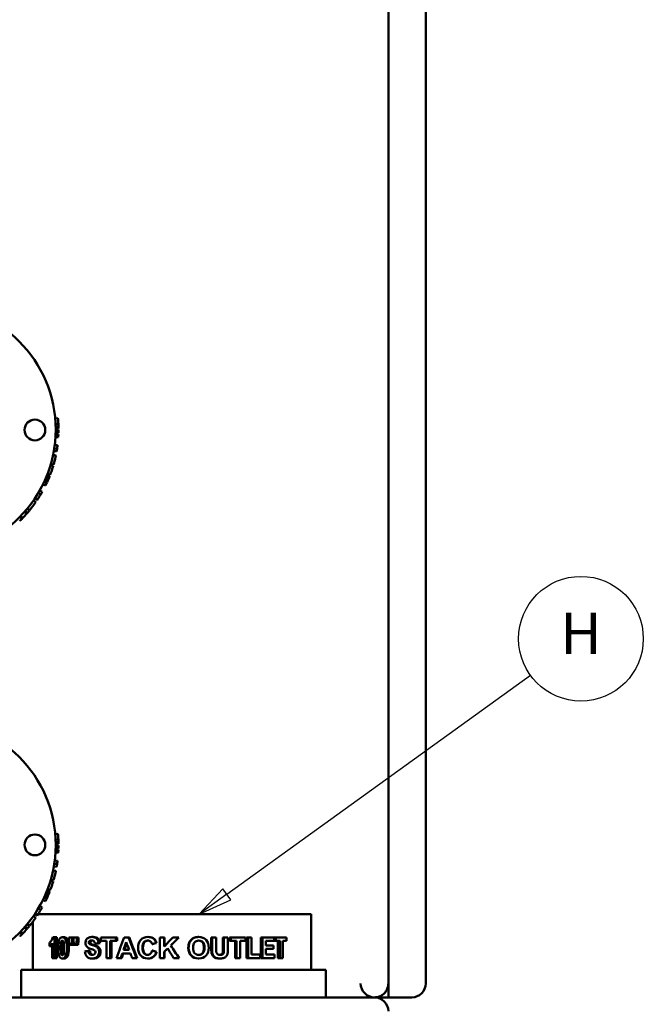
# Model space of a CAD drawing. Units: inches. Extents: x 1 to 424, y 8 to 267.
# Drawn here: x 337 to 360, y 68 to 103 of the extents above; entities that cross this region are included whole.
import ezdxf

# ---------------------------------------------------------------- set-up
doc = ezdxf.new("R2010")
doc.units = ezdxf.units.IN
doc.header["$LTSCALE"] = 12.5
doc.header["$MEASUREMENT"] = 0
doc.layers.add('Symbol (ANSI)', color=7, linetype='Continuous', lineweight=25)
doc.layers.add('Visible (ANSI)', color=7, linetype='Continuous', lineweight=50)
doc.styles.add('Note Text (ANSI)', font='tahoma.ttf')

# ---------------------------------------------------------------- blocks, each defined once
blk = doc.blocks.new('Balloon17')
at = {"layer": 'Symbol (ANSI)'}
for p, q in [((27.5867, 5.7498), (28.4631, 6.383)), ((27.5752, 5.7657), (27.5069, 5.6921)), ((27.5867, 5.7498), (27.5069, 5.6921)), ((27.5982, 5.7338), (27.5752, 5.7657)), ((27.5069, 5.6921), (27.5982, 5.7338))]:
    blk.add_line(p, q, dxfattribs=at)
at = {"layer": 'Symbol (ANSI)', "flags": 128}
blk.add_lwpolyline([(27.5752, 5.7657), (27.5069, 5.6921), (27.5982, 5.7338), (27.5752, 5.7657)], dxfattribs=at)
at = {"layer": 'Symbol (ANSI)'}
blk.add_circle((28.6085, 6.488), 0.18, dxfattribs=at)
blk.add_solid([(27.5752, 5.7657), (27.5069, 5.6921), (27.5982, 5.7338), (27.5752, 5.7657)], dxfattribs=at)
at = {"layer": 'Symbol (ANSI)', "insert": (28.6085, 6.488), "char_height": 0.12, "attachment_point": 5, "style": 'Note Text (ANSI)'}
blk.add_mtext('H', dxfattribs=at)

msp = doc.modelspace()

# ---------------------------------------------------------------- linework, layer by layer
at = {"layer": 'Visible (ANSI)'}
for p, q in [((352.008, 68.652), (352.008, 151.452)), ((350.658, 132.752), (350.658, 68.152)), ((350.658, 68.652), (350.658, 120.252)), ((350.658, 68.152), (350.658, 120.252)), ((338.641, 89.049), (338.74, 89.057)), ((338.654, 88.844), (338.754, 88.849)), ((338.657, 88.752), (338.757, 88.754)), ((338.657, 88.547), (338.757, 88.544)), ((338.657, 88.531), (338.756, 88.528)), ((338.658, 88.69), (338.758, 88.691)), ((338.658, 88.636), (338.758, 88.635)), ((338.658, 88.618), (338.758, 88.617)), ((338.65, 88.377), (338.75, 88.371)), ((338.651, 88.393), (338.751, 88.387)), ((338.654, 88.464), (338.754, 88.46)), ((338.655, 88.482), (338.755, 88.478)), ((338.591, 87.877), (338.69, 87.86)), ((338.607, 87.972), (338.705, 87.957)), ((338.624, 88.095), (338.723, 88.082)), ((338.564, 87.736), (338.662, 87.715)), ((338.469, 87.361), (338.565, 87.332)), ((338.483, 87.409), (338.579, 87.382)), ((338.242, 86.762), (338.333, 86.72)), ((338.253, 86.787), (338.344, 86.745)), ((338.284, 86.856), (338.376, 86.816)), ((338.304, 86.901), (338.396, 86.862)), ((338.314, 86.926), (338.406, 86.888)), ((338.343, 86.998), (338.436, 86.961)), ((338.35, 87.016), (338.443, 86.979)), ((338.365, 87.053), (338.458, 87.018)), ((338.082, 86.449), (338.17, 86.4)), ((338.2, 86.673), (338.29, 86.629)), ((337.855, 86.085), (337.937, 86.028)), ((337.903, 86.156), (337.986, 86.101)), ((337.921, 86.184), (338.005, 86.129)), ((338.032, 86.362), (338.118, 86.311)), ((337.533, 85.675), (337.608, 85.609)), ((337.56, 85.706), (337.636, 85.641)), ((337.629, 85.788), (337.706, 85.724)), ((337.643, 85.804), (337.72, 85.741)), ((337.367, 85.497), (337.438, 85.427)), ((337.397, 85.528), (337.469, 85.459)), ((338.641, 74.049), (338.74, 74.057)), ((338.654, 73.844), (338.754, 73.849)), ((338.657, 73.752), (338.757, 73.754)), ((338.658, 73.69), (338.758, 73.691)), ((338.658, 73.636), (338.758, 73.635)), ((338.658, 73.618), (338.758, 73.617)), ((338.65, 73.377), (338.75, 73.371)), ((338.651, 73.393), (338.751, 73.387)), ((338.654, 73.464), (338.754, 73.46)), ((338.655, 73.482), (338.755, 73.478)), ((338.657, 73.547), (338.757, 73.544)), ((338.657, 73.531), (338.756, 73.528)), ((338.591, 72.877), (338.69, 72.86)), ((338.607, 72.972), (338.705, 72.957)), ((338.624, 73.095), (338.723, 73.082)), ((338.564, 72.736), (338.662, 72.715)), ((338.469, 72.361), (338.565, 72.332)), ((338.483, 72.409), (338.579, 72.382)), ((338.284, 71.856), (338.376, 71.816)), ((338.304, 71.901), (338.396, 71.862)), ((338.314, 71.926), (338.406, 71.888)), ((338.343, 71.998), (338.436, 71.961)), ((338.35, 72.016), (338.443, 71.979)), ((338.365, 72.053), (338.458, 72.018)), ((338.082, 71.449), (338.17, 71.4)), ((338.2, 71.673), (338.29, 71.629)), ((338.242, 71.762), (338.333, 71.72)), ((338.253, 71.787), (338.344, 71.745)), ((337.91, 71.152), (337.9, 71.152)), ((337.903, 71.156), (337.986, 71.101)), ((337.921, 71.184), (338.005, 71.129)), ((347.878, 71.152), (338.019, 71.152)), ((338.032, 71.362), (338.118, 71.311)), ((347.878, 69.152), (347.878, 71.152)), ((337.629, 70.788), (337.706, 70.724)), ((337.643, 70.804), (337.72, 70.741)), ((337.838, 69.152), (337.838, 70.892)), ((337.855, 71.085), (337.937, 71.028)), ((337.367, 70.497), (337.438, 70.427)), ((337.397, 70.528), (337.469, 70.459)), ((337.533, 70.675), (337.608, 70.609)), ((337.56, 70.706), (337.636, 70.641)), ((338.437, 70.002), (338.437, 70.132)), ((338.536, 69.569), (338.536, 70.11)), ((338.616, 70.322), (338.551, 70.322)), ((338.616, 70.322), (338.616, 69.569)), ((338.699, 70.322), (338.616, 70.322)), ((338.699, 70.322), (338.699, 69.569)), ((338.972, 70.322), (338.895, 70.322)), ((339.243, 70.319), (339.132, 70.319)), ((339.132, 70.192), (339.132, 70.319)), ((339.151, 70.053), (339.226, 70.053)), ((339.297, 70.053), (339.226, 70.053)), ((339.243, 70.319), (339.243, 70.192)), ((339.297, 70.319), (339.243, 70.319)), ((339.297, 70.192), (339.243, 70.192)), ((339.414, 70.319), (339.297, 70.319)), ((339.297, 70.192), (339.297, 70.319)), ((339.317, 70.053), (339.396, 70.053)), ((339.464, 70.053), (339.396, 70.053)), ((339.414, 70.319), (339.414, 70.192)), ((339.481, 70.319), (339.414, 70.319)), ((339.481, 70.192), (339.414, 70.192)), ((339.481, 70.319), (339.481, 70.192)), ((339.927, 70.087), (339.869, 70.087)), ((340.015, 70.332), (339.958, 70.332)), ((340.128, 70.098), (340.073, 70.098)), ((340.256, 70.105), (340.204, 70.105)), ((340.831, 70.319), (340.289, 70.319)), ((340.289, 70.192), (340.289, 70.319)), ((340.289, 70.192), (340.487, 70.192)), ((340.487, 69.569), (340.487, 70.192)), ((340.625, 70.192), (340.625, 69.569)), ((340.625, 70.192), (340.831, 70.192)), ((340.669, 70.192), (340.669, 69.569)), ((340.831, 70.319), (340.831, 70.192)), ((340.87, 70.319), (340.831, 70.319)), ((340.87, 70.192), (340.831, 70.192)), ((340.87, 70.319), (340.87, 70.192)), ((341.284, 70.319), (341.128, 70.319)), ((341.314, 70.319), (341.284, 70.319)), ((341.998, 70.332), (341.981, 70.332)), ((342.146, 70.077), (342.132, 70.077)), ((342.295, 70.113), (342.284, 70.113)), ((342.574, 70.319), (342.42, 70.319)), ((342.42, 69.569), (342.42, 70.319)), ((342.574, 70.319), (342.574, 69.986)), ((342.58, 70.319), (342.574, 70.319)), ((342.58, 70.319), (342.58, 69.992)), ((342.807, 70.027), (342.806, 70.027)), ((343.094, 70.319), (342.886, 70.319)), ((342.886, 70.319), (342.886, 70.319)), ((343.641, 70.302), (343.657, 70.302)), ((343.801, 70.332), (343.82, 70.332)), ((344.269, 69.919), (344.269, 70.319)), ((344.269, 70.319), (344.297, 70.319)), ((344.297, 69.919), (344.297, 70.319)), ((344.445, 70.319), (344.297, 70.319)), ((344.445, 70.319), (344.445, 69.913)), ((344.691, 70.319), (344.728, 70.319)), ((344.691, 69.904), (344.691, 70.319)), ((344.871, 70.319), (344.728, 70.319)), ((344.728, 69.904), (344.728, 70.319)), ((344.871, 70.319), (344.871, 69.925)), ((344.929, 70.319), (344.97, 70.319)), ((344.929, 70.192), (344.929, 70.319)), ((344.929, 70.192), (344.97, 70.192)), ((345.507, 70.319), (344.97, 70.319)), ((344.97, 70.192), (344.97, 70.319)), ((344.97, 70.192), (345.175, 70.192)), ((345.129, 69.569), (345.129, 70.192)), ((345.175, 69.569), (345.175, 70.192)), ((345.311, 70.192), (345.311, 69.569)), ((345.311, 70.192), (345.507, 70.192)), ((345.507, 70.319), (345.507, 70.192)), ((345.543, 70.313), (345.596, 70.313)), ((345.543, 69.569), (345.543, 70.313)), ((345.725, 70.313), (345.596, 70.313)), ((345.596, 69.569), (345.596, 70.313)), ((345.725, 70.313), (345.725, 69.696)), ((346.057, 70.319), (346.121, 70.319)), ((346.057, 69.569), (346.057, 70.319)), ((346.537, 70.319), (346.121, 70.319)), ((346.121, 69.569), (346.121, 70.319)), ((346.239, 70.192), (346.239, 70.026)), ((346.239, 70.192), (346.537, 70.192)), ((346.517, 70.026), (346.239, 70.026)), ((346.517, 70.026), (346.517, 69.899)), ((346.537, 70.319), (346.537, 70.192)), ((346.537, 70.319), (346.6, 70.319)), ((346.537, 70.192), (346.6, 70.192)), ((346.987, 70.319), (346.6, 70.319)), ((346.6, 70.192), (346.6, 70.319)), ((346.6, 70.192), (346.751, 70.192)), ((346.675, 69.569), (346.675, 70.192)), ((346.751, 69.569), (346.751, 70.192)), ((346.85, 70.192), (346.85, 69.569)), ((346.85, 70.192), (346.987, 70.192)), ((346.987, 70.319), (346.987, 70.192)), ((338.524, 70.002), (338.437, 70.002)), ((339.89, 69.828), (339.831, 69.828)), ((341.062, 69.739), (341.351, 69.739)), ((341.106, 69.866), (341.304, 69.866)), ((342.152, 69.845), (342.138, 69.845)), ((342.297, 69.799), (342.286, 69.799)), ((342.574, 69.795), (342.574, 69.569)), ((342.58, 69.795), (342.574, 69.795)), ((342.58, 69.795), (342.58, 69.569)), ((346.035, 69.696), (345.725, 69.696)), ((346.035, 69.696), (346.035, 69.569)), ((346.239, 69.899), (346.239, 69.696)), ((346.239, 69.899), (346.517, 69.899)), ((346.547, 69.696), (346.239, 69.696)), ((346.547, 69.696), (346.547, 69.569)), ((338.536, 69.569), (338.616, 69.569)), ((338.699, 69.569), (338.616, 69.569)), ((338.972, 69.556), (338.895, 69.556)), ((340.022, 69.556), (339.966, 69.556)), ((340.487, 69.569), (340.625, 69.569)), ((340.669, 69.569), (340.625, 69.569)), ((340.851, 69.569), (341.003, 69.569)), ((341.039, 69.569), (341.003, 69.569)), ((341.415, 69.569), (341.577, 69.569)), ((341.602, 69.569), (341.577, 69.569)), ((341.989, 69.556), (341.972, 69.556)), ((342.42, 69.569), (342.574, 69.569)), ((342.58, 69.569), (342.574, 69.569)), ((342.909, 69.569), (342.91, 69.569)), ((342.91, 69.569), (343.11, 69.569)), ((343.802, 69.556), (343.821, 69.556)), ((344.562, 69.556), (344.596, 69.556)), ((345.129, 69.569), (345.175, 69.569)), ((345.175, 69.569), (345.311, 69.569)), ((345.543, 69.569), (345.596, 69.569)), ((345.596, 69.569), (346.035, 69.569)), ((346.057, 69.569), (346.121, 69.569)), ((346.121, 69.569), (346.547, 69.569)), ((346.675, 69.569), (346.751, 69.569)), ((346.751, 69.569), (346.85, 69.569)), ((337.408, 69.152), (348.408, 69.152)), ((337.408, 68.152), (337.408, 69.152)), ((348.408, 68.152), (348.408, 69.152)), ((350.158, 68.152), (318.158, 68.152)), ((350.158, 68.152), (350.658, 68.152)), ((350.658, 68.152), (351.508, 68.152))]:
    msp.add_line(p, q, dxfattribs=at)
for centre, radius in [((334.158, 88.652), 4.5), ((337.908, 88.636), 0.375), ((334.158, 73.652), 4.5), ((337.908, 73.657), 0.375)]:
    msp.add_circle(centre, radius, dxfattribs=at)
for centre, radius, start, end in [((334.158, 88.652), 4.6, 2.4545, 5.0602), ((334.158, 88.652), 4.6, 1.2754, 2.4545), ((334.158, 88.652), 4.6, 0.4845, 1.2754), ((334.158, 88.652), 4.6, 358.6649, 359.5674), ((334.158, 88.652), 4.6, 356.7046, 357.6071), ((334.158, 88.652), 4.6, 350.0909, 351.3137), ((334.158, 88.652), 4.6, 335.5146, 336.4851), ((334.158, 88.652), 4.6, 336.4851, 337.1062), ((334.158, 88.652), 4.6, 337.4507, 338.4357), ((334.158, 88.652), 4.6, 338.4357, 338.6832), ((334.158, 88.652), 4.6, 329.4104, 330.6963), ((334.158, 88.652), 4.6, 333.9182, 335.1701), ((334.158, 88.652), 4.6, 320.7443, 325.2278), ((334.158, 88.652), 4.6, 326.3244, 326.7465), ((334.158, 88.652), 4.6, 326.7465, 329.4104), ((334.158, 88.652), 4.6, 319.1139, 320.4774), ((334.158, 88.652), 4.6, 314.0918, 315.4892), ((334.158, 88.652), 4.6, 316.0424, 318.585), ((334.158, 73.652), 4.6, 2.4545, 5.0602), ((334.158, 73.652), 4.6, 1.2754, 2.4545), ((334.158, 73.652), 4.6, 0.4845, 1.2754), ((334.158, 73.652), 4.6, 358.6649, 359.5674), ((334.158, 73.652), 4.6, 356.7046, 357.6071), ((334.158, 73.652), 4.6, 350.0909, 351.3137), ((334.158, 73.652), 4.6, 335.5146, 336.4851), ((334.158, 73.652), 4.6, 336.4851, 337.1062), ((334.158, 73.652), 4.6, 337.4507, 338.4357), ((334.158, 73.652), 4.6, 338.4357, 338.6832), ((334.158, 73.652), 4.6, 333.9182, 335.1701), ((334.158, 73.652), 4.6, 326.3244, 326.7465), ((334.158, 73.652), 4.6, 326.7465, 329.4104), ((334.158, 73.652), 4.6, 329.4104, 330.6963), ((334.158, 73.652), 4.6, 320.7443, 325.2278), ((334.158, 73.652), 4.6, 314.0918, 315.4892), ((334.158, 73.652), 4.6, 316.0424, 318.585), ((334.158, 73.652), 4.6, 319.1139, 320.4774), ((350.158, 68.652), 0.5, 180, 270), ((350.158, 68.652), 0.5, 345.5225, 0), ((351.508, 68.652), 0.5, 270, 0), ((350.158, 67.652), 0.5, 0, 90)]:
    msp.add_arc(centre, radius, start, end, dxfattribs=at)
for points in [[(338.756, 88.528), (338.757, 88.534), (338.757, 88.539), (338.757, 88.544)], [(338.758, 88.617), (338.758, 88.623), (338.758, 88.629), (338.758, 88.635)], [(338.75, 88.371), (338.75, 88.377), (338.75, 88.382), (338.751, 88.387)], [(338.754, 88.46), (338.754, 88.466), (338.755, 88.472), (338.755, 88.478)], [(338.705, 87.957), (338.711, 87.992), (338.717, 88.034), (338.723, 88.082)], [(338.589, 87.417), (338.598, 87.449), (338.61, 87.493), (338.625, 87.551)], [(338.476, 87.065), (338.485, 87.091), (338.498, 87.127), (338.514, 87.174)], [(338.579, 87.382), (338.579, 87.382), (338.583, 87.393), (338.589, 87.417)], [(338.333, 86.72), (338.337, 86.728), (338.341, 86.737), (338.344, 86.745)], [(338.396, 86.862), (338.399, 86.871), (338.403, 86.879), (338.406, 86.888)], [(338.458, 87.018), (338.458, 87.018), (338.464, 87.034), (338.476, 87.065)], [(337.438, 85.427), (337.449, 85.437), (337.459, 85.448), (337.469, 85.459)], [(337.608, 85.609), (337.617, 85.619), (337.627, 85.63), (337.636, 85.641)], [(338.758, 73.617), (338.758, 73.623), (338.758, 73.629), (338.758, 73.635)], [(338.75, 73.371), (338.75, 73.377), (338.75, 73.382), (338.751, 73.387)], [(338.754, 73.46), (338.754, 73.466), (338.755, 73.472), (338.755, 73.478)], [(338.756, 73.528), (338.757, 73.534), (338.757, 73.539), (338.757, 73.544)], [(338.705, 72.957), (338.711, 72.992), (338.717, 73.034), (338.723, 73.082)], [(338.589, 72.417), (338.598, 72.449), (338.61, 72.493), (338.625, 72.551)], [(338.476, 72.065), (338.485, 72.091), (338.498, 72.127), (338.514, 72.174)], [(338.579, 72.382), (338.579, 72.382), (338.583, 72.393), (338.589, 72.417)], [(338.396, 71.862), (338.399, 71.871), (338.403, 71.879), (338.406, 71.888)], [(338.458, 72.018), (338.458, 72.018), (338.464, 72.034), (338.476, 72.065)], [(338.333, 71.72), (338.337, 71.728), (338.341, 71.737), (338.344, 71.745)], [(337.438, 70.427), (337.449, 70.437), (337.459, 70.448), (337.469, 70.459)], [(337.608, 70.609), (337.617, 70.619), (337.627, 70.63), (337.636, 70.641)], [(338.536, 70.11), (338.507, 70.062), (338.474, 70.025), (338.437, 70.002)], [(338.742, 69.941), (338.742, 70.082), (338.757, 70.183), (338.787, 70.245)], [(338.787, 70.245), (338.812, 70.296), (338.848, 70.322), (338.895, 70.322)], [(338.835, 69.939), (338.835, 70.027), (338.838, 70.089), (338.845, 70.126)], [(338.895, 70.322), (338.942, 70.322), (338.98, 70.296), (339.007, 70.244)], [(338.923, 70.126), (338.917, 70.089), (338.914, 70.027), (338.914, 69.939)], [(338.934, 70.169), (338.93, 70.158), (338.926, 70.144), (338.923, 70.126)], [(338.972, 70.322), (339.018, 70.322), (339.055, 70.296), (339.082, 70.244)], [(339.007, 70.244), (339.04, 70.183), (339.057, 70.081), (339.057, 69.939)], [(339.082, 70.244), (339.114, 70.183), (339.131, 70.081), (339.131, 69.939)], [(339.151, 70.053), (339.144, 70.099), (339.138, 70.146), (339.132, 70.192)], [(339.243, 70.192), (339.237, 70.146), (339.232, 70.099), (339.226, 70.053)], [(339.317, 70.053), (339.31, 70.099), (339.304, 70.146), (339.297, 70.192)], [(339.306, 70.129), (339.303, 70.103), (339.3, 70.078), (339.297, 70.053)], [(339.414, 70.192), (339.408, 70.146), (339.402, 70.099), (339.396, 70.053)], [(339.481, 70.192), (339.475, 70.146), (339.469, 70.099), (339.464, 70.053)], [(339.788, 69.972), (339.751, 70.013), (339.732, 70.063), (339.732, 70.122)], [(339.87, 70.18), (339.857, 70.168), (339.85, 70.152), (339.85, 70.133)], [(339.85, 70.133), (339.85, 70.115), (339.856, 70.1), (339.869, 70.087)], [(339.957, 70.206), (339.919, 70.206), (339.891, 70.197), (339.87, 70.18)], [(339.929, 70.18), (339.916, 70.168), (339.909, 70.152), (339.909, 70.133)], [(339.909, 70.133), (339.909, 70.115), (339.915, 70.1), (339.927, 70.087)], [(339.985, 70.204), (339.962, 70.201), (339.943, 70.193), (339.929, 70.18)], [(340.204, 70.105), (340.16, 70.102), (340.117, 70.1), (340.073, 70.098)], [(340.256, 70.105), (340.213, 70.102), (340.17, 70.1), (340.128, 70.098)], [(340.851, 69.569), (340.942, 69.819), (341.035, 70.069), (341.128, 70.319)], [(341.106, 69.866), (341.139, 69.959), (341.171, 70.052), (341.204, 70.144)], [(341.22, 70.098), (341.194, 70.021), (341.167, 69.944), (341.14, 69.866)], [(341.204, 70.144), (341.237, 70.052), (341.271, 69.959), (341.304, 69.866)], [(341.284, 70.319), (341.38, 70.069), (341.478, 69.819), (341.577, 69.569)], [(341.314, 70.319), (341.409, 70.069), (341.505, 69.819), (341.602, 69.569)], [(341.981, 70.332), (342.073, 70.332), (342.148, 70.305), (342.206, 70.25)], [(341.998, 70.332), (342.088, 70.332), (342.162, 70.305), (342.219, 70.25)], [(342.284, 70.113), (342.233, 70.101), (342.183, 70.089), (342.132, 70.077)], [(342.295, 70.113), (342.245, 70.101), (342.196, 70.089), (342.146, 70.077)], [(342.206, 70.25), (342.241, 70.218), (342.266, 70.173), (342.284, 70.113)], [(342.219, 70.25), (342.253, 70.218), (342.278, 70.173), (342.295, 70.113)], [(342.574, 69.986), (342.678, 70.097), (342.782, 70.208), (342.886, 70.319)], [(343.094, 70.319), (342.998, 70.222), (342.902, 70.124), (342.806, 70.027)], [(342.806, 70.027), (342.907, 69.874), (343.009, 69.722), (343.11, 69.569)], [(342.858, 70.08), (342.841, 70.062), (342.824, 70.045), (342.807, 70.027)], [(342.807, 70.027), (342.824, 70.001), (342.841, 69.974), (342.858, 69.948)], [(342.858, 70.289), (342.867, 70.299), (342.876, 70.309), (342.886, 70.319)], [(343.442, 69.939), (343.442, 70.016), (343.453, 70.08), (343.476, 70.132)], [(343.454, 69.939), (343.454, 70.016), (343.465, 70.08), (343.488, 70.132)], [(343.641, 70.302), (343.687, 70.322), (343.741, 70.332), (343.801, 70.332)], [(343.657, 70.302), (343.704, 70.322), (343.758, 70.332), (343.82, 70.332)], [(338.536, 70.01), (338.532, 70.007), (338.528, 70.004), (338.524, 70.002)], [(338.956, 69.939), (338.956, 69.851), (338.952, 69.789), (338.946, 69.752)], [(339.057, 69.939), (339.057, 69.797), (339.04, 69.695), (339.007, 69.633)], [(339.131, 69.939), (339.131, 69.797), (339.114, 69.695), (339.082, 69.633)], [(339.711, 69.814), (339.75, 69.818), (339.79, 69.823), (339.831, 69.828)], [(339.93, 69.898), (339.862, 69.918), (339.815, 69.943), (339.788, 69.972)], [(340.032, 69.865), (340.017, 69.871), (339.983, 69.882), (339.93, 69.898)], [(341.062, 69.739), (341.042, 69.683), (341.023, 69.626), (341.003, 69.569)], [(341.097, 69.739), (341.078, 69.683), (341.059, 69.626), (341.039, 69.569)], [(341.415, 69.569), (341.394, 69.626), (341.373, 69.683), (341.351, 69.739)], [(342.138, 69.845), (342.187, 69.83), (342.237, 69.814), (342.286, 69.799)], [(342.152, 69.845), (342.2, 69.83), (342.249, 69.814), (342.297, 69.799)], [(342.699, 69.921), (342.657, 69.879), (342.616, 69.837), (342.574, 69.795)], [(342.7, 69.919), (342.66, 69.878), (342.62, 69.837), (342.58, 69.795)], [(342.91, 69.569), (342.84, 69.686), (342.769, 69.804), (342.699, 69.921)], [(344.283, 69.729), (344.274, 69.772), (344.269, 69.835), (344.269, 69.919)], [(344.312, 69.729), (344.302, 69.772), (344.297, 69.835), (344.297, 69.919)], [(344.445, 69.913), (344.445, 69.848), (344.447, 69.806), (344.45, 69.787)], [(339.007, 69.633), (338.98, 69.582), (338.942, 69.556), (338.895, 69.556)], [(339.082, 69.633), (339.055, 69.582), (339.018, 69.556), (338.972, 69.556)], [(342.909, 69.569), (342.892, 69.598), (342.875, 69.627), (342.858, 69.656)]]:
    msp.add_open_spline(points, degree=3, dxfattribs=at)
for points, knots in [([(338.625, 87.551), (338.636, 87.597), (338.644, 87.634), (338.651, 87.663), (338.657, 87.692), (338.661, 87.71), (338.662, 87.715)], [0, 0, 0, 0, 1, 1, 1, 2, 2, 2, 2]), ([(338.514, 87.174), (338.53, 87.221), (338.543, 87.26), (338.552, 87.289), (338.561, 87.318), (338.565, 87.332), (338.565, 87.332)], [0, 0, 0, 0, 1, 1, 1, 2, 2, 2, 2]), ([(338.625, 72.551), (338.636, 72.597), (338.644, 72.634), (338.651, 72.663), (338.657, 72.692), (338.661, 72.71), (338.662, 72.715)], [0, 0, 0, 0, 1, 1, 1, 2, 2, 2, 2]), ([(338.514, 72.174), (338.53, 72.221), (338.543, 72.26), (338.552, 72.289), (338.561, 72.318), (338.565, 72.332), (338.565, 72.332)], [0, 0, 0, 0, 1, 1, 1, 2, 2, 2, 2]), ([(338.437, 70.132), (338.457, 70.144), (338.478, 70.168), (338.502, 70.202), (338.525, 70.236), (338.542, 70.276), (338.551, 70.322)], [0, 0, 0, 0, 1, 1, 1, 2, 2, 2, 2]), ([(338.845, 70.126), (338.85, 70.155), (338.856, 70.175), (338.865, 70.186), (338.874, 70.197), (338.884, 70.202), (338.895, 70.202)], [-2, -2, -2, -2, -1, -1, -1, 0, 0, 0, 0]), ([(338.895, 70.202), (338.906, 70.202), (338.916, 70.197), (338.925, 70.186), (338.934, 70.175), (338.941, 70.153), (338.947, 70.12), (338.953, 70.087), (338.956, 70.027), (338.956, 69.939)], [-3, -3, -3, -3, -2, -2, -2, -1, -1, -1, 0, 0, 0, 0]), ([(339.732, 70.122), (339.732, 70.161), (339.741, 70.197), (339.759, 70.23), (339.776, 70.263), (339.802, 70.288), (339.835, 70.306), (339.869, 70.323), (339.91, 70.332), (339.958, 70.332)], [0, 0, 0, 0, 1, 1, 1, 2, 2, 2, 3, 3, 3, 3]), ([(339.869, 70.087), (339.885, 70.071), (339.923, 70.054), (339.986, 70.037), (340.048, 70.02), (340.095, 70.002), (340.125, 69.983), (340.156, 69.965), (340.18, 69.939), (340.197, 69.907), (340.214, 69.875), (340.223, 69.835), (340.223, 69.787)], [0, 0, 0, 0, 1, 1, 1, 2, 2, 2, 3, 3, 3, 4, 4, 4, 4]), ([(339.927, 70.087), (339.943, 70.071), (339.981, 70.054), (340.042, 70.037), (340.103, 70.02), (340.149, 70.002), (340.179, 69.983), (340.208, 69.965), (340.232, 69.939), (340.249, 69.907), (340.266, 69.875), (340.275, 69.835), (340.275, 69.787)], [0, 0, 0, 0, 1, 1, 1, 2, 2, 2, 3, 3, 3, 4, 4, 4, 4]), ([(340.073, 70.098), (340.068, 70.136), (340.056, 70.164), (340.038, 70.181), (340.02, 70.198), (339.992, 70.206), (339.957, 70.206)], [0, 0, 0, 0, 1, 1, 1, 2, 2, 2, 2]), ([(339.958, 70.332), (340.037, 70.332), (340.098, 70.311), (340.139, 70.27), (340.18, 70.229), (340.202, 70.174), (340.204, 70.105)], [0, 0, 0, 0, 1, 1, 1, 2, 2, 2, 2]), ([(340.015, 70.332), (340.092, 70.332), (340.152, 70.311), (340.192, 70.27), (340.233, 70.229), (340.254, 70.174), (340.256, 70.105)], [0, 0, 0, 0, 1, 1, 1, 2, 2, 2, 2]), ([(341.631, 69.937), (341.631, 70.062), (341.662, 70.159), (341.726, 70.228), (341.791, 70.297), (341.875, 70.332), (341.981, 70.332)], [0, 0, 0, 0, 1, 1, 1, 2, 2, 2, 2]), ([(341.973, 70.202), (341.918, 70.202), (341.872, 70.183), (341.838, 70.143), (341.803, 70.103), (341.786, 70.038), (341.786, 69.949)], [0, 0, 0, 0, 1, 1, 1, 2, 2, 2, 2]), ([(341.982, 70.202), (341.931, 70.2), (341.89, 70.18), (341.858, 70.143), (341.824, 70.103), (341.807, 70.038), (341.807, 69.949)], [0.05374, 0.05374, 0.05374, 0.05374, 1, 1, 1, 2, 2, 2, 2]), ([(342.132, 70.077), (342.123, 70.116), (342.105, 70.146), (342.076, 70.169), (342.048, 70.191), (342.014, 70.202), (341.973, 70.202)], [0, 0, 0, 0, 1, 1, 1, 2, 2, 2, 2]), ([(343.476, 70.132), (343.493, 70.17), (343.516, 70.204), (343.546, 70.234), (343.575, 70.265), (343.607, 70.287), (343.641, 70.302)], [0, 0, 0, 0, 1, 1, 1, 2, 2, 2, 2]), ([(343.488, 70.132), (343.506, 70.17), (343.529, 70.204), (343.559, 70.234), (343.589, 70.265), (343.622, 70.287), (343.657, 70.302)], [0, 0, 0, 0, 1, 1, 1, 2, 2, 2, 2]), ([(343.612, 69.945), (343.612, 70.031), (343.631, 70.095), (343.669, 70.138), (343.708, 70.181), (343.759, 70.202), (343.821, 70.202)], [-2, -2, -2, -2, -1, -1, -1, 0, 0, 0, 0]), ([(344.005, 69.946), (344.005, 70.032), (343.987, 70.097), (343.95, 70.139), (343.915, 70.179), (343.869, 70.2), (343.812, 70.202)], [0, 0, 0, 0, 1, 1, 1, 1.948743, 1.948743, 1.948743, 1.948743]), ([(343.82, 70.332), (343.93, 70.332), (344.018, 70.297), (344.084, 70.229), (344.149, 70.16), (344.182, 70.065), (344.182, 69.943)], [0, 0, 0, 0, 1, 1, 1, 2, 2, 2, 2]), ([(343.821, 70.202), (343.884, 70.202), (343.934, 70.181), (343.971, 70.139), (344.009, 70.097), (344.028, 70.032), (344.028, 69.946)], [-2, -2, -2, -2, -1, -1, -1, 0, 0, 0, 0]), ([(338.895, 69.556), (338.848, 69.556), (338.811, 69.584), (338.783, 69.641), (338.756, 69.697), (338.742, 69.797), (338.742, 69.941)], [0, 0, 0, 0, 1, 1, 1, 2, 2, 2, 2]), ([(338.895, 69.676), (338.884, 69.676), (338.874, 69.681), (338.865, 69.692), (338.857, 69.703), (338.85, 69.725), (338.844, 69.758), (338.838, 69.791), (338.835, 69.851), (338.835, 69.939)], [-3, -3, -3, -3, -2, -2, -2, -1, -1, -1, 0, 0, 0, 0]), ([(338.946, 69.752), (338.941, 69.723), (338.934, 69.704), (338.925, 69.693), (338.916, 69.681), (338.906, 69.676), (338.895, 69.676)], [-2, -2, -2, -2, -1, -1, -1, 0, 0, 0, 0]), ([(338.914, 69.939), (338.914, 69.851), (338.917, 69.791), (338.922, 69.758), (338.926, 69.737), (338.93, 69.721), (338.934, 69.709)], [0, 0, 0, 0, 1, 1, 1, 1.627725, 1.627725, 1.627725, 1.627725]), ([(339.966, 69.556), (339.886, 69.556), (339.826, 69.578), (339.784, 69.622), (339.743, 69.665), (339.719, 69.729), (339.711, 69.814)], [0, 0, 0, 0, 1, 1, 1, 2, 2, 2, 2]), ([(339.831, 69.828), (339.838, 69.778), (339.853, 69.742), (339.875, 69.719), (339.898, 69.696), (339.928, 69.684), (339.967, 69.684)], [0, 0, 0, 0, 1, 1, 1, 2, 2, 2, 2]), ([(339.89, 69.828), (339.897, 69.778), (339.911, 69.742), (339.933, 69.719), (339.95, 69.701), (339.971, 69.69), (339.997, 69.686)], [0, 0, 0, 0, 1, 1, 1, 1.754655, 1.754655, 1.754655, 1.754655]), ([(340.223, 69.787), (340.223, 69.745), (340.213, 69.705), (340.192, 69.667), (340.171, 69.63), (340.142, 69.602), (340.105, 69.583), (340.067, 69.565), (340.021, 69.556), (339.966, 69.556)], [0, 0, 0, 0, 1, 1, 1, 2, 2, 2, 3, 3, 3, 3]), ([(339.967, 69.684), (340.008, 69.684), (340.039, 69.694), (340.06, 69.715), (340.081, 69.735), (340.092, 69.76), (340.092, 69.787)], [0, 0, 0, 0, 1, 1, 1, 2, 2, 2, 2]), ([(340.275, 69.787), (340.275, 69.745), (340.264, 69.705), (340.244, 69.667), (340.224, 69.63), (340.195, 69.602), (340.158, 69.583), (340.122, 69.565), (340.076, 69.556), (340.022, 69.556)], [0, 0, 0, 0, 1, 1, 1, 2, 2, 2, 3, 3, 3, 3]), ([(340.092, 69.787), (340.092, 69.805), (340.087, 69.82), (340.079, 69.833), (340.07, 69.845), (340.054, 69.856), (340.032, 69.865)], [0, 0, 0, 0, 1, 1, 1, 2, 2, 2, 2]), ([(341.972, 69.556), (341.872, 69.556), (341.79, 69.59), (341.726, 69.659), (341.662, 69.727), (341.631, 69.819), (341.631, 69.937)], [0, 0, 0, 0, 1, 1, 1, 2, 2, 2, 2]), ([(341.786, 69.949), (341.786, 69.854), (341.803, 69.786), (341.837, 69.746), (341.871, 69.706), (341.915, 69.686), (341.97, 69.686)], [0, 0, 0, 0, 1, 1, 1, 2, 2, 2, 2]), ([(341.807, 69.949), (341.807, 69.854), (341.823, 69.786), (341.857, 69.746), (341.888, 69.708), (341.929, 69.688), (341.978, 69.686)], [0, 0, 0, 0, 1, 1, 1, 1.944041, 1.944041, 1.944041, 1.944041]), ([(341.97, 69.686), (342.011, 69.686), (342.045, 69.699), (342.075, 69.724), (342.104, 69.75), (342.125, 69.79), (342.138, 69.845)], [0, 0, 0, 0, 1, 1, 1, 2, 2, 2, 2]), ([(342.286, 69.799), (342.263, 69.717), (342.225, 69.656), (342.172, 69.616), (342.119, 69.576), (342.052, 69.556), (341.972, 69.556)], [0, 0, 0, 0, 1, 1, 1, 2, 2, 2, 2]), ([(342.297, 69.799), (342.275, 69.717), (342.238, 69.656), (342.186, 69.616), (342.134, 69.576), (342.068, 69.556), (341.989, 69.556)], [0, 0, 0, 0, 1, 1, 1, 2, 2, 2, 2]), ([(343.802, 69.556), (343.693, 69.556), (343.606, 69.59), (343.54, 69.659), (343.475, 69.727), (343.442, 69.82), (343.442, 69.939)], [0, 0, 0, 0, 1, 1, 1, 2, 2, 2, 2]), ([(343.821, 69.556), (343.71, 69.556), (343.62, 69.59), (343.554, 69.659), (343.487, 69.727), (343.454, 69.82), (343.454, 69.939)], [0, 0, 0, 0, 1, 1, 1, 2, 2, 2, 2]), ([(343.821, 69.686), (343.761, 69.686), (343.71, 69.708), (343.671, 69.751), (343.631, 69.795), (343.612, 69.86), (343.612, 69.945)], [-2, -2, -2, -2, -1, -1, -1, 0, 0, 0, 0]), ([(343.812, 69.686), (343.867, 69.688), (343.913, 69.71), (343.948, 69.751), (343.986, 69.794), (344.005, 69.859), (344.005, 69.946)], [0.052774, 0.052774, 0.052774, 0.052774, 1, 1, 1, 2, 2, 2, 2]), ([(344.028, 69.946), (344.028, 69.859), (344.009, 69.794), (343.97, 69.751), (343.932, 69.707), (343.882, 69.686), (343.821, 69.686)], [-2, -2, -2, -2, -1, -1, -1, 0, 0, 0, 0]), ([(344.182, 69.943), (344.182, 69.822), (344.15, 69.727), (344.084, 69.659), (344.019, 69.591), (343.932, 69.556), (343.821, 69.556)], [0, 0, 0, 0, 1, 1, 1, 2, 2, 2, 2]), ([(344.562, 69.556), (344.495, 69.556), (344.443, 69.565), (344.408, 69.581), (344.373, 69.598), (344.345, 69.619), (344.324, 69.646), (344.304, 69.672), (344.29, 69.7), (344.283, 69.729)], [0, 0, 0, 0, 1, 1, 1, 2, 2, 2, 3, 3, 3, 3]), ([(344.596, 69.556), (344.527, 69.556), (344.475, 69.565), (344.439, 69.581), (344.403, 69.598), (344.374, 69.619), (344.353, 69.646), (344.332, 69.672), (344.318, 69.7), (344.312, 69.729)], [0, 0, 0, 0, 1, 1, 1, 2, 2, 2, 3, 3, 3, 3]), ([(344.45, 69.787), (344.457, 69.757), (344.472, 69.732), (344.495, 69.714), (344.519, 69.695), (344.551, 69.686), (344.591, 69.686)], [0, 0, 0, 0, 1, 1, 1, 2, 2, 2, 2]), ([(344.575, 69.686), (344.606, 69.688), (344.631, 69.697), (344.648, 69.712), (344.669, 69.729), (344.681, 69.751), (344.685, 69.777), (344.689, 69.802), (344.691, 69.845), (344.691, 69.904)], [0.146789, 0.146789, 0.146789, 0.146789, 1, 1, 1, 2, 2, 2, 3, 3, 3, 3]), ([(344.591, 69.686), (344.632, 69.686), (344.663, 69.694), (344.684, 69.712), (344.705, 69.729), (344.717, 69.751), (344.722, 69.777), (344.726, 69.802), (344.728, 69.845), (344.728, 69.904)], [0, 0, 0, 0, 1, 1, 1, 2, 2, 2, 3, 3, 3, 3]), ([(344.871, 69.925), (344.871, 69.835), (344.867, 69.772), (344.859, 69.735), (344.852, 69.697), (344.838, 69.666), (344.817, 69.641), (344.796, 69.615), (344.768, 69.595), (344.733, 69.579), (344.698, 69.564), (344.653, 69.556), (344.596, 69.556)], [0, 0, 0, 0, 1, 1, 1, 2, 2, 2, 3, 3, 3, 4, 4, 4, 4]), ([(350.158, 68.152), (350.158, 68.152), (350.158, 68.152), (350.222, 68.152), (350.306, 68.164), (350.433, 68.231), (350.472, 68.259), (350.539, 68.325), (350.567, 68.36), (350.613, 68.439), (350.631, 68.481), (350.642, 68.527)], [-0.001922, -0.001922, -0.001922, -0.001922, 0, 0, 0.833529, 0.833529, 1.199407, 1.199407, 1.488572, 1.488572, 1.767695, 1.767695, 1.767695, 1.767695])]:
    msp.add_open_spline(points, degree=3, knots=knots, dxfattribs=at)

# ---------------------------------------------------------------- block references
at = {"layer": 'Symbol (ANSI)', "xscale": 12.5, "yscale": 12.5, "zscale": 12.5}
msp.add_blockref('Balloon17', (0, 0), dxfattribs=at)

doc.saveas('drawing.dxf')
